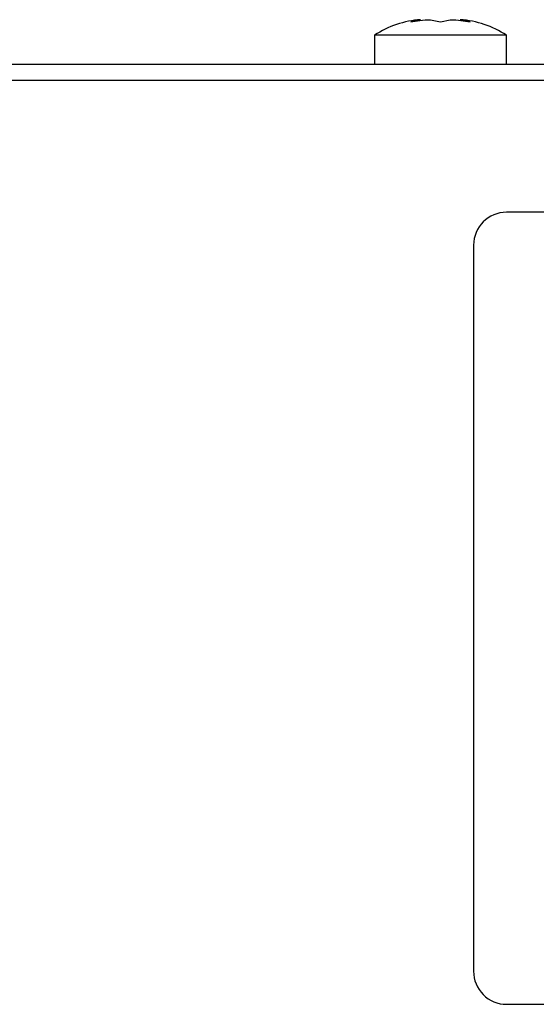
# Paper-space layout 'Sheet2' of a CAD drawing. Units: inches. Extents: x -0.9 to 10.8, y 0.2 to 8.4.
# Drawn here: x 2.2 to 2.3, y 4 to 4.2 of the extents above; entities that cross this region are included whole.
import ezdxf

# ---------------------------------------------------------------- set-up
doc = ezdxf.new("R2010")
doc.units = ezdxf.units.IN
doc.header["$MEASUREMENT"] = 0

psp = doc.layouts.new('Sheet2')

# ---------------------------------------------------------------- linework, layer by layer
at = {"color": 7, "linetype": 'Continuous', "lineweight": 25}
for p, q in [((2.236973947458117, 4.156220410276104), (2.235098947458117, 4.155818713065753)), ((2.238848947458118, 4.156220410276104), (2.240723947458117, 4.155818713065753)), ((2.240723947458117, 4.155818713065753), (2.242598947458117, 4.156220410276109)), ((2.246348947458118, 4.155818713065753), (2.244473947458119, 4.156220410276109)), ((2.22822394745812, 4.153263465884883), (2.22822394745812, 4.147763465884879)), ((2.253223947458118, 4.153263465884883), (2.228223947458118, 4.153263465884883)), ((2.25322394745812, 4.147763465884879), (2.25322394745812, 4.153263465884883)), ((3.405245397458154, 4.147763465884872), (1.638745397458155, 4.147763465884872)), ((1.637798950848508, 4.144763465884883), (3.406191844067713, 4.144763465884883)), ((2.440745397458073, 4.119763465884883), (2.253245397458073, 4.119763465884883)), ((2.246995397458073, 4.113513465884883), (2.246995397458073, 3.976013465884883)), ((2.253245397458073, 3.969763465884883), (2.440745397458073, 3.969763465884883))]:
    psp.add_line(p, q, dxfattribs=at)
for centre, radius, start, end in [((2.238223947458118, 4.138096799218212), 0.01816666666666676, 93.92227242857841, 123.398488467988), ((2.243223947458118, 4.138096799218212), 0.0181666666666667, 56.60151153201195, 86.07846172775929), ((2.253245397458073, 4.113513465884883), 0.006250000000000089, 90, 180), ((2.253245397458073, 3.976013465884883), 0.006250000000000089, 180, 270.0000000000008)]:
    psp.add_arc(centre, radius, start, end, dxfattribs=at)
for points, knots in [([(2.235098947458117, 4.155818713065753), (2.23567374131473, 4.155916798638617), (2.236915155519876, 4.156128639496122), (2.238173328112874, 4.156188347822509), (2.238848947458118, 4.156220410276104)], [0, 0, 0, 0, 0.4630153692703688, 1, 1, 1, 1]), ([(2.242598947458117, 4.156220410276109), (2.243274566803362, 4.156188347822508), (2.244532739396358, 4.156128639496113), (2.245774153601504, 4.155916798638614), (2.246348947458118, 4.155818713065753)], [0, 0, 0, 0, 0.5369846307295179, 1, 1, 1, 1])]:
    psp.add_open_spline(points, degree=3, knots=knots, dxfattribs=at)

doc.saveas('drawing.dxf')
